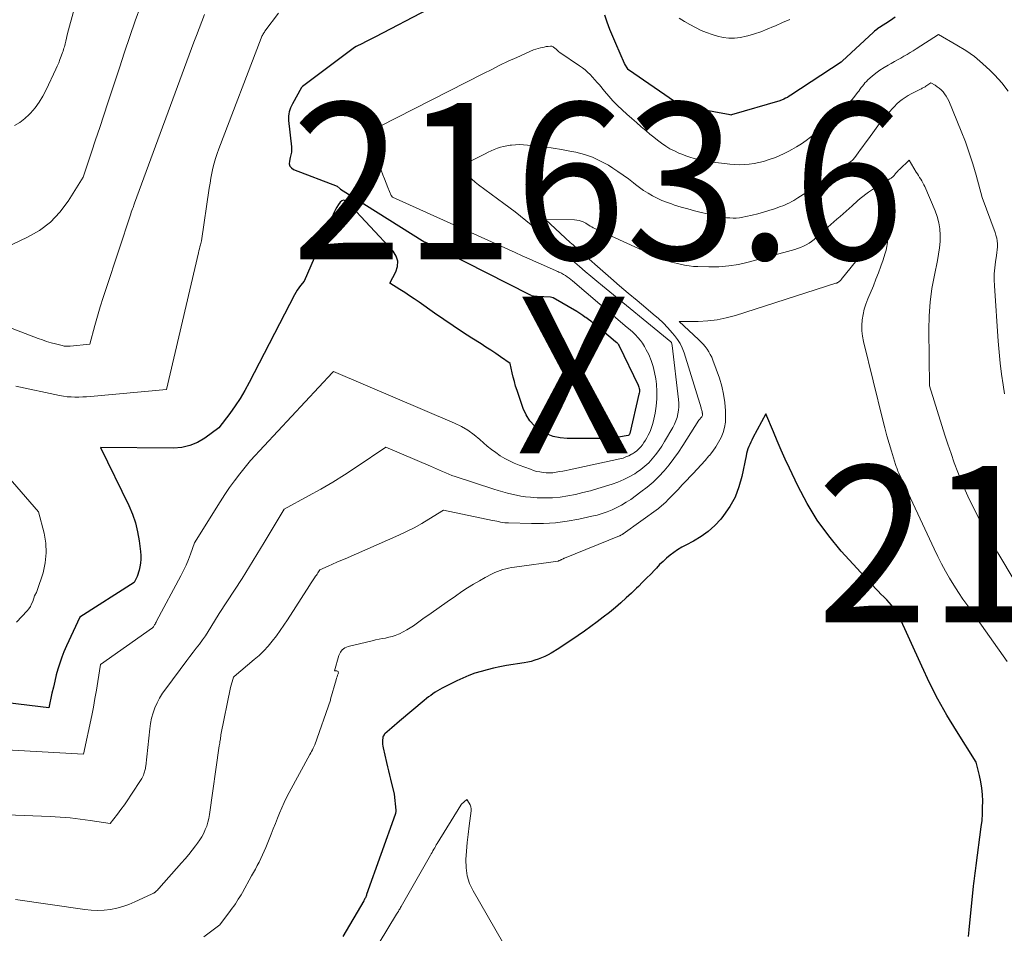
# Model space of a CAD drawing. Units: feet. Extents: x 1189172 to 1191672, y 7076370 to 7083870.
# Drawn here: x 1189946 to 1190009, y 7081203 to 7081261 of the extents above; entities that cross this region are included whole.
import ezdxf
from ezdxf.enums import TextEntityAlignment as Align

# ---------------------------------------------------------------- set-up
doc = ezdxf.new("R2010")
doc.units = ezdxf.units.FT
doc.header["$MEASUREMENT"] = 0
for name, color, linetype, lineweight in [('Level 44', 7, 'Continuous', 0), ('Level 45', 7, 'Continuous', 0), ('Level 46', 7, 'Continuous', 0)]:
    doc.layers.add(name, color=color, linetype=linetype, lineweight=lineweight)
doc.styles.add('Style-ENGINEERING', font='ENGINEERING.shx')

msp = doc.modelspace()

# ---------------------------------------------------------------- linework, layer by layer
at = {"layer": 'Level 44', "color": 32, "linetype": 'Continuous', "lineweight": 30, "flags": 128}
for points, elevation in [([(1189971.75, 7081261.72), (1189968.4, 7081259.98), (1189968.19, 7081259.87), (1189967.98, 7081259.76), (1189967.77, 7081259.66), (1189967.57, 7081259.55), (1189967.17, 7081259.35), (1189967.07, 7081259.29), (1189963.74, 7081256.81), (1189963.68, 7081256.74), (1189963.1, 7081255.69), (1189963.03, 7081255.57), (1189962.98, 7081255.44), (1189962.93, 7081255.31), (1189962.89, 7081255.18), (1189962.87, 7081255.05), (1189962.85, 7081254.91), (1189962.85, 7081254.78), (1189962.85, 7081254.64), (1189963.04, 7081252.96), (1189963.04, 7081252.88), (1189963.04, 7081252.79), (1189963.04, 7081252.7), (1189963.03, 7081252.61), (1189963.01, 7081252.52), (1189962.99, 7081252.44), (1189962.97, 7081252.35), (1189962.95, 7081252.26), (1189962.9, 7081252.04), (1189962.89, 7081251.87), (1189962.93, 7081251.72), (1189963.03, 7081251.6), (1189963.17, 7081251.5), (1189965.95, 7081250.44), (1189966.14, 7081250.27), (1189966.16, 7081250.25), (1189971.55, 7081246.87), (1189971.59, 7081246.85), (1189972.75, 7081246.31), (1189978.25, 7081243.51), (1189978.31, 7081243.49), (1189978.36, 7081243.46), (1189978.42, 7081243.44), (1189978.49, 7081243.43), (1189978.55, 7081243.42), (1189978.61, 7081243.41), (1189978.67, 7081243.4), (1189978.74, 7081243.4), (1189979.58, 7081243.37), (1189979.76, 7081243.33), (1189981.26, 7081242.45), (1189981.39, 7081242.36), (1189981.53, 7081242.28), (1189981.66, 7081242.19), (1189981.79, 7081242.1), (1189981.85, 7081242.06), (1189982.01, 7081241.94), (1189982.16, 7081241.83), (1189982.32, 7081241.71), (1189982.47, 7081241.59), (1189983.75, 7081240.52), (1189983.82, 7081240.46), (1189983.88, 7081240.39), (1189983.93, 7081240.31), (1189983.98, 7081240.23), (1189985.19, 7081237.73), (1189985.22, 7081237.66), (1189985.24, 7081237.59), (1189985.26, 7081237.52), (1189985.27, 7081237.44), (1189985.27, 7081237.37), (1189985.27, 7081237.29), (1189985.26, 7081237.22), (1189985.24, 7081237.14), (1189984.65, 7081234.63), (1189984.62, 7081234.56), (1189984.59, 7081234.53), (1189984.54, 7081234.51), (1189983.45, 7081234.32), (1189980.66, 7081234.32), (1189980.2, 7081234.36), (1189979.76, 7081234.45), (1189979.34, 7081234.61), (1189978.93, 7081234.83), (1189978.57, 7081235.12), (1189978.27, 7081235.44), (1189978.03, 7081235.82), (1189977.84, 7081236.23), (1189977.45, 7081237.39), (1189977.36, 7081237.67), (1189977.28, 7081237.95), (1189977.2, 7081238.23), (1189977.13, 7081238.52), (1189977.01, 7081239.1), (1189976.4, 7081239.53), (1189976.09, 7081239.74), (1189975.78, 7081239.95), (1189975.46, 7081240.16), (1189975.15, 7081240.36), (1189974.57, 7081240.73), (1189973.97, 7081241.11), (1189973.37, 7081241.51), (1189972.77, 7081241.91), (1189972.18, 7081242.32), (1189971.19, 7081243.02), (1189970.88, 7081243.23), (1189970.58, 7081243.44), (1189970.27, 7081243.64), (1189969.95, 7081243.84), (1189969.32, 7081244.23), (1189969.7, 7081244.96), (1189969.81, 7081245.31), (1189969.83, 7081245.65), (1189969.72, 7081245.97), (1189969.53, 7081246.28), (1189966.6, 7081249.44), (1189966.48, 7081249.51), (1189966.36, 7081249.54), (1189966.25, 7081249.49), (1189966.14, 7081249.41), (1189966.03, 7081249.26), (1189965.94, 7081249.1), (1189965.85, 7081248.94), (1189965.77, 7081248.77), (1189963.84, 7081244.36), (1189963.61, 7081244.09), (1189963.51, 7081243.95), (1189963.4, 7081243.8), (1189963.31, 7081243.65), (1189963.22, 7081243.5), (1189960.33, 7081237.89), (1189960.05, 7081237.38), (1189959.75, 7081236.88), (1189959.43, 7081236.4), (1189959.09, 7081235.92), (1189958.39, 7081234.99), (1189957.5, 7081234.34), (1189957.04, 7081234.07), (1189956.55, 7081233.86), (1189956.04, 7081233.75), (1189955.5, 7081233.7), (1189950.83, 7081233.74), (1189952.64, 7081230.03), (1189952.87, 7081229.48), (1189953.07, 7081228.93), (1189953.2, 7081228.36), (1189953.31, 7081227.78), (1189953.39, 7081227.09), (1189953.41, 7081226.84), (1189953.41, 7081226.6), (1189953.38, 7081226.36), (1189953.34, 7081226.11), (1189953.3, 7081225.91), (1189953.26, 7081225.77), (1189953.22, 7081225.64), (1189953.17, 7081225.5), (1189953.11, 7081225.37), (1189952.99, 7081225.11), (1189949.51, 7081222.9), (1189948.66, 7081221.07), (1189948.5, 7081220.7), (1189948.36, 7081220.34), (1189948.23, 7081219.96), (1189948.11, 7081219.59), (1189948.01, 7081219.21), (1189947.91, 7081218.82), (1189947.82, 7081218.44), (1189947.73, 7081218.05), (1189947.54, 7081217.12), (1189944.9, 7081217.43)], 2160), ([(1190001.62, 7081261.24), (1190001.32, 7081261.03), (1190001.02, 7081260.82), (1190000.45, 7081260.46), (1190000.43, 7081260.44), (1190000.41, 7081260.43), (1190000.39, 7081260.42), (1190000.37, 7081260.4), (1190000.3, 7081260.34), (1190000.28, 7081260.33), (1190000.26, 7081260.31), (1190000.24, 7081260.3), (1190000.22, 7081260.28), (1189998.23, 7081258.43), (1189998.15, 7081258.36), (1189994.95, 7081256.25), (1189994.84, 7081256.18), (1189994.73, 7081256.11), (1189994.61, 7081256.05), (1189994.49, 7081255.99), (1189994.25, 7081255.88), (1189991.15, 7081254.99), (1189991.12, 7081254.98), (1189991.06, 7081254.99), (1189987.93, 7081255.56), (1189987.91, 7081255.58), (1189987.89, 7081255.59), (1189987.86, 7081255.61), (1189984.57, 7081257.86), (1189984.55, 7081257.89), (1189984.32, 7081258.27), (1189983.76, 7081259.55), (1189983.57, 7081260), (1189983.38, 7081260.45), (1189983.21, 7081260.91), (1189983.06, 7081261.37)], 2160), ([(1190006.29, 7081202.51), (1190006.31, 7081202.72), (1190006.33, 7081202.94), (1190006.62, 7081205.72), (1190006.64, 7081205.88), (1190006.66, 7081206.05), (1190006.68, 7081206.21), (1190006.7, 7081206.37), (1190006.73, 7081206.54), (1190006.75, 7081206.7), (1190006.77, 7081206.87), (1190006.79, 7081207.03), (1190007.11, 7081209.51), (1190007.16, 7081209.92), (1190007.19, 7081210.34), (1190007.2, 7081210.75), (1190007.21, 7081211.16), (1190007.19, 7081211.57), (1190007.15, 7081211.98), (1190007.08, 7081212.39), (1190007, 7081212.79), (1190006.78, 7081213.65), (1190005.52, 7081215.64), (1190004.92, 7081216.64), (1190004.34, 7081217.66), (1190003.81, 7081218.71), (1190003.31, 7081219.77), (1190001.79, 7081223.14), (1190001.51, 7081223.5), (1190001.37, 7081223.68), (1190001.22, 7081223.85), (1190001.07, 7081224.02), (1190000.91, 7081224.18), (1190000.88, 7081224.21), (1190000.7, 7081224.38), (1190000.53, 7081224.56), (1190000.36, 7081224.74), (1190000.19, 7081224.92), (1189998.17, 7081227.13), (1189997.37, 7081228.1), (1189996.63, 7081229.11), (1189995.98, 7081230.17), (1189995.39, 7081231.29), (1189994.86, 7081232.43), (1189994.59, 7081233), (1189994.33, 7081233.58), (1189994.08, 7081234.16), (1189993.83, 7081234.74), (1189993.34, 7081235.9), (1189992.52, 7081234.36), (1189992.45, 7081234.22), (1189992.38, 7081234.08), (1189992.32, 7081233.94), (1189992.26, 7081233.8), (1189992.2, 7081233.66), (1189992.16, 7081233.51), (1189992.11, 7081233.37), (1189992.08, 7081233.22), (1189991.82, 7081231.9), (1189991.63, 7081231.23), (1189991.39, 7081230.58), (1189991.05, 7081229.97), (1189990.65, 7081229.39), (1189990.47, 7081229.17), (1189990.08, 7081228.75), (1189989.67, 7081228.37), (1189989.21, 7081228.05), (1189988.72, 7081227.76), (1189988.23, 7081227.51), (1189987.97, 7081227.37), (1189987.71, 7081227.21), (1189987.47, 7081227.04), (1189987.23, 7081226.86), (1189987, 7081226.67), (1189986.78, 7081226.46), (1189986.56, 7081226.26), (1189986.35, 7081226.04), (1189986.25, 7081225.93), (1189985.99, 7081225.66), (1189985.73, 7081225.39), (1189985.47, 7081225.13), (1189985.2, 7081224.86), (1189985.09, 7081224.75), (1189984.76, 7081224.44), (1189984.43, 7081224.13), (1189984.09, 7081223.83), (1189983.74, 7081223.53), (1189983.35, 7081223.21), (1189982.96, 7081222.9), (1189982.57, 7081222.6), (1189982.17, 7081222.3), (1189981.77, 7081222.01), (1189981.36, 7081221.73), (1189980.94, 7081221.45), (1189980.53, 7081221.18), (1189980.11, 7081220.91), (1189979.63, 7081220.61), (1189979.43, 7081220.5), (1189979.23, 7081220.39), (1189979.02, 7081220.3), (1189978.8, 7081220.22), (1189978.58, 7081220.15), (1189978.36, 7081220.08), (1189978.13, 7081220.03), (1189977.91, 7081219.99), (1189976.77, 7081219.81), (1189976.36, 7081219.74), (1189975.95, 7081219.65), (1189975.55, 7081219.55), (1189975.15, 7081219.44), (1189974.76, 7081219.32), (1189974.37, 7081219.17), (1189973.99, 7081219.01), (1189973.61, 7081218.84), (1189972.66, 7081218.36), (1189972.51, 7081218.28), (1189972.36, 7081218.2), (1189972.21, 7081218.11), (1189972.07, 7081218.01), (1189971.93, 7081217.91), (1189971.79, 7081217.81), (1189971.66, 7081217.7), (1189971.52, 7081217.59), (1189969.93, 7081216.25), (1189969.77, 7081216.11), (1189969.61, 7081215.98), (1189969.45, 7081215.84), (1189969.29, 7081215.7), (1189969.01, 7081215.46), (1189968.99, 7081215.44), (1189968.98, 7081215.43), (1189968.96, 7081215.41), (1189968.95, 7081215.39), (1189968.9, 7081215.3), (1189968.89, 7081215.28), (1189968.88, 7081215.26), (1189968.87, 7081215.23), (1189968.87, 7081215.21), (1189968.86, 7081215.02), (1189968.85, 7081214.9), (1189968.86, 7081214.79), (1189968.87, 7081214.67), (1189968.89, 7081214.55), (1189969.11, 7081213.61), (1189969.17, 7081213.35), (1189969.23, 7081213.08), (1189969.29, 7081212.82), (1189969.36, 7081212.56), (1189969.59, 7081211.59), (1189969.71, 7081210.58), (1189969.71, 7081210.56), (1189969.71, 7081210.53), (1189969.71, 7081210.51), (1189969.71, 7081210.48), (1189969.69, 7081210.39), (1189969.69, 7081210.36), (1189969.68, 7081210.34), (1189969.67, 7081210.32), (1189969.67, 7081210.29), (1189967.84, 7081205.19), (1189967.82, 7081205.14), (1189967.8, 7081205.08), (1189967.78, 7081205.03), (1189967.76, 7081204.98), (1189967.73, 7081204.93), (1189967.71, 7081204.88), (1189967.68, 7081204.83), (1189967.65, 7081204.79), (1189966.31, 7081202.51)], 2150)]:
    msp.add_lwpolyline(points, dxfattribs=dict(at, elevation=elevation))
at = {"layer": 'Level 45', "color": 32, "linetype": 'Continuous', "lineweight": 0, "flags": 128}
for points, elevation in [([(1189950.06, 7081265.1), (1189948.73, 7081260.2), (1189948.62, 7081259.7), (1189948.6, 7081259.61), (1189948.58, 7081259.52), (1189948.55, 7081259.43), (1189948.53, 7081259.34), (1189948.5, 7081259.25), (1189948.47, 7081259.16), (1189948.44, 7081259.07), (1189948.41, 7081258.98), (1189948.32, 7081258.74), (1189948.24, 7081258.53), (1189948.16, 7081258.32), (1189948.07, 7081258.11), (1189947.98, 7081257.91), (1189947.36, 7081256.59), (1189947.15, 7081256.19), (1189946.92, 7081255.8), (1189946.65, 7081255.44), (1189946.35, 7081255.1), (1189946.28, 7081255.02), (1189945.99, 7081254.75), (1189945.67, 7081254.51), (1189945.33, 7081254.32)], 2168), ([(1189957.47, 7081261.4), (1189957.3, 7081260.96), (1189957.14, 7081260.51), (1189956.97, 7081260.07), (1189956.8, 7081259.63), (1189953.01, 7081249.36), (1189952.99, 7081249.29), (1189952.91, 7081249.08), (1189952.88, 7081248.98), (1189952.84, 7081248.88), (1189952.8, 7081248.77), (1189952.77, 7081248.67), (1189951.19, 7081243.91), (1189951, 7081243.32), (1189950.82, 7081242.73), (1189950.65, 7081242.13), (1189950.48, 7081241.54), (1189950.15, 7081240.34), (1189948.89, 7081240.22), (1189948.83, 7081240.22), (1189948.77, 7081240.21), (1189948.7, 7081240.21), (1189948.64, 7081240.21), (1189948.57, 7081240.21), (1189948.51, 7081240.22), (1189948.45, 7081240.23), (1189948.38, 7081240.25), (1189947.95, 7081240.36), (1189947.67, 7081240.43), (1189947.39, 7081240.52), (1189947.12, 7081240.61), (1189946.85, 7081240.71), (1189943.39, 7081242.02)], 2164), ([(1189953.4, 7081261.98), (1189953.05, 7081260.99), (1189952.71, 7081260), (1189952.37, 7081259), (1189952.04, 7081258), (1189951.3, 7081255.76), (1189951.04, 7081254.97), (1189950.78, 7081254.18), (1189950.52, 7081253.39), (1189950.25, 7081252.6), (1189949.72, 7081251.02), (1189948.77, 7081249.48), (1189948.23, 7081248.77), (1189947.64, 7081248.14), (1189946.94, 7081247.61), (1189946.17, 7081247.17), (1189943.69, 7081246)], 2166), ([(1189962.2, 7081261.48), (1189961.34, 7081260.33), (1189961.31, 7081260.28), (1189961.27, 7081260.23), (1189961.24, 7081260.18), (1189961.21, 7081260.12), (1189961.18, 7081260.07), (1189961.15, 7081260.01), (1189961.13, 7081259.95), (1189961.1, 7081259.9), (1189958.4, 7081252.82), (1189958.29, 7081252.52), (1189958.19, 7081252.21), (1189958.1, 7081251.9), (1189958.02, 7081251.59), (1189957.95, 7081251.27), (1189957.88, 7081250.95), (1189957.83, 7081250.63), (1189957.78, 7081250.31), (1189957.29, 7081246.94), (1189957.22, 7081246.69), (1189957.18, 7081246.56), (1189957.15, 7081246.44), (1189957.12, 7081246.31), (1189957.09, 7081246.18), (1189955.05, 7081237.44), (1189950.19, 7081237), (1189949.94, 7081236.98), (1189949.7, 7081236.97), (1189949.45, 7081236.96), (1189949.2, 7081236.96), (1189948.96, 7081236.97), (1189948.71, 7081236.99), (1189948.47, 7081237.02), (1189948.22, 7081237.07), (1189945.42, 7081237.66)], 2162), ([(1189994.88, 7081261.09), (1189994.42, 7081260.89), (1189993.96, 7081260.68), (1189993.84, 7081260.63), (1189993.43, 7081260.46), (1189993.03, 7081260.3), (1189992.62, 7081260.17), (1189992.2, 7081260.04), (1189992.08, 7081260.01), (1189991.72, 7081259.94), (1189991.35, 7081259.89), (1189990.99, 7081259.9), (1189990.62, 7081259.94), (1189990.26, 7081260.02), (1189989.91, 7081260.12), (1189989.56, 7081260.25), (1189989.22, 7081260.39), (1189988.85, 7081260.58), (1189988.5, 7081260.76), (1189988.15, 7081260.95), (1189987.81, 7081261.16)], 2162), ([(1190008.84, 7081256.51), (1190008.43, 7081257.03), (1190007.99, 7081257.53), (1190007.69, 7081257.83), (1190007.2, 7081258.28), (1190006.68, 7081258.71), (1190006.13, 7081259.1), (1190005.55, 7081259.45), (1190004.37, 7081260.12), (1190002.96, 7081259.21), (1190002.77, 7081259.09), (1190002.57, 7081258.97), (1190002.37, 7081258.85), (1190002.17, 7081258.74), (1190001.97, 7081258.62), (1190001.77, 7081258.51), (1190001.56, 7081258.4), (1190001.36, 7081258.28), (1190001.16, 7081258.17), (1190000.9, 7081258.01), (1190000.63, 7081257.84), (1190000.38, 7081257.66), (1190000.14, 7081257.46), (1189999.87, 7081257.22), (1189999.77, 7081257.13), (1189999.68, 7081257.04), (1189999.6, 7081256.94), (1189999.52, 7081256.83), (1189999.44, 7081256.73), (1189999.36, 7081256.62), (1189999.29, 7081256.51), (1189999.21, 7081256.41), (1189999.03, 7081256.18), (1189998.86, 7081255.97), (1189998.68, 7081255.76), (1189998.49, 7081255.56), (1189998.29, 7081255.37), (1189997.56, 7081254.72), (1189997.43, 7081254.6), (1189997.3, 7081254.48), (1189997.17, 7081254.37), (1189997.04, 7081254.25), (1189996.9, 7081254.14), (1189996.77, 7081254.02), (1189996.64, 7081253.91), (1189996.5, 7081253.8), (1189996.21, 7081253.57), (1189995.92, 7081253.35), (1189995.62, 7081253.15), (1189995.31, 7081252.96), (1189995, 7081252.78), (1189994.82, 7081252.68), (1189994.52, 7081252.52), (1189994.2, 7081252.38), (1189993.89, 7081252.25), (1189993.56, 7081252.13), (1189993.5, 7081252.11), (1189993.2, 7081252.02), (1189992.9, 7081251.94), (1189992.6, 7081251.89), (1189992.29, 7081251.84), (1189991.98, 7081251.82), (1189991.67, 7081251.81), (1189991.35, 7081251.82), (1189991.04, 7081251.85), (1189990.15, 7081251.94), (1189989.87, 7081251.97), (1189989.59, 7081252.02), (1189989.31, 7081252.07), (1189989.04, 7081252.13), (1189988.76, 7081252.2), (1189988.49, 7081252.28), (1189988.23, 7081252.37), (1189987.97, 7081252.48), (1189987.79, 7081252.55), (1189987.5, 7081252.69), (1189987.22, 7081252.83), (1189986.95, 7081253), (1189986.69, 7081253.18), (1189986.43, 7081253.37), (1189986.18, 7081253.56), (1189985.93, 7081253.76), (1189985.69, 7081253.97), (1189985.39, 7081254.23), (1189985.09, 7081254.5), (1189984.78, 7081254.77), (1189984.47, 7081255.04), (1189984.17, 7081255.32), (1189983.87, 7081255.6), (1189983.58, 7081255.89), (1189983.31, 7081256.19), (1189983.04, 7081256.5), (1189982.71, 7081256.9), (1189982.56, 7081257.07), (1189982.42, 7081257.23), (1189982.27, 7081257.4), (1189982.12, 7081257.56), (1189981.96, 7081257.72), (1189981.8, 7081257.86), (1189981.63, 7081258), (1189981.45, 7081258.13), (1189980.19, 7081258.98), (1189980.13, 7081259.02), (1189980.07, 7081259.07), (1189980.01, 7081259.12), (1189979.96, 7081259.17), (1189979.92, 7081259.2), (1189979.89, 7081259.24), (1189979.85, 7081259.27), (1189979.81, 7081259.3), (1189979.76, 7081259.33), (1189979.72, 7081259.36), (1189979.67, 7081259.38), (1189979.63, 7081259.38), (1189979.58, 7081259.38), (1189979.43, 7081259.36), (1189979.31, 7081259.35), (1189979.19, 7081259.32), (1189979.07, 7081259.3), (1189978.95, 7081259.27), (1189978.5, 7081259.15), (1189977.43, 7081258.66), (1189976.89, 7081258.42), (1189976.36, 7081258.16), (1189975.83, 7081257.9), (1189975.3, 7081257.64), (1189968.66, 7081254.25), (1189968.54, 7081254.19), (1189968.42, 7081254.13), (1189968.31, 7081254.06), (1189968.19, 7081254), (1189967.96, 7081253.88), (1189967.93, 7081253.81), (1189967.94, 7081253.75), (1189968.77, 7081251.45), (1189968.87, 7081251.17), (1189968.98, 7081250.9), (1189969.08, 7081250.63), (1189969.19, 7081250.36), (1189969.4, 7081249.84), (1189969.5, 7081249.74), (1189977.32, 7081246.2), (1189977.77, 7081245.99), (1189978.23, 7081245.79), (1189978.69, 7081245.58), (1189979.15, 7081245.38), (1189979.94, 7081245.03), (1189980, 7081245), (1189980.06, 7081244.98), (1189980.12, 7081244.95), (1189980.18, 7081244.92), (1189980.24, 7081244.9), (1189980.3, 7081244.87), (1189980.36, 7081244.83), (1189980.42, 7081244.8), (1189980.54, 7081244.72), (1189980.66, 7081244.64), (1189980.77, 7081244.56), (1189980.88, 7081244.48), (1189980.99, 7081244.39), (1189984.49, 7081241.41), (1189984.67, 7081241.26), (1189984.84, 7081241.1), (1189985.01, 7081240.93), (1189985.17, 7081240.76), (1189985.33, 7081240.58), (1189985.47, 7081240.4), (1189985.59, 7081240.2), (1189985.71, 7081239.99), (1189985.86, 7081239.68), (1189986.02, 7081239.3), (1189986.15, 7081238.92), (1189986.24, 7081238.53), (1189986.31, 7081238.12), (1189986.35, 7081237.79), (1189986.38, 7081237.32), (1189986.38, 7081236.86), (1189986.34, 7081236.39), (1189986.27, 7081235.93), (1189986.19, 7081235.55), (1189986.13, 7081235.28), (1189986.05, 7081235.02), (1189985.95, 7081234.77), (1189985.83, 7081234.53), (1189985.74, 7081234.36), (1189985.65, 7081234.21), (1189985.56, 7081234.06), (1189985.46, 7081233.92), (1189985.35, 7081233.78), (1189985.23, 7081233.65), (1189985.1, 7081233.54), (1189984.96, 7081233.43), (1189984.82, 7081233.34), (1189984.77, 7081233.31), (1189984.59, 7081233.22), (1189984.41, 7081233.14), (1189984.22, 7081233.07), (1189984.02, 7081233.02), (1189980.79, 7081232.32), (1189980.58, 7081232.28), (1189980.37, 7081232.23), (1189980.16, 7081232.2), (1189979.95, 7081232.16), (1189979.73, 7081232.13), (1189979.52, 7081232.12), (1189979.32, 7081232.13), (1189979.11, 7081232.15), (1189978.9, 7081232.18), (1189978.7, 7081232.22), (1189978.5, 7081232.28), (1189978.3, 7081232.35), (1189977.58, 7081232.61), (1189977.27, 7081232.74), (1189976.96, 7081232.89), (1189976.66, 7081233.05), (1189976.37, 7081233.22), (1189976.09, 7081233.42), (1189975.82, 7081233.62), (1189975.55, 7081233.83), (1189975.3, 7081234.05), (1189975.08, 7081234.25), (1189974.7, 7081234.56), (1189974.31, 7081234.84), (1189973.89, 7081235.08), (1189973.46, 7081235.3), (1189965.72, 7081238.6), (1189965.65, 7081238.53), (1189960.41, 7081232.91), (1189959.73, 7081232.05), (1189959.4, 7081231.62), (1189959.08, 7081231.18), (1189958.78, 7081230.73), (1189958.48, 7081230.27), (1189956.84, 7081227.65), (1189956.59, 7081226.93), (1189956.45, 7081226.58), (1189956.31, 7081226.23), (1189956.14, 7081225.88), (1189955.97, 7081225.54), (1189954.41, 7081222.64), (1189954.38, 7081222.58), (1189954.35, 7081222.52), (1189954.32, 7081222.46), (1189954.28, 7081222.41), (1189954.22, 7081222.29), (1189954.21, 7081222.28), (1189954.15, 7081222.22), (1189950.83, 7081219.89), (1189950.66, 7081218.8), (1189950.57, 7081218.25), (1189950.48, 7081217.71), (1189950.38, 7081217.16), (1189950.27, 7081216.62), (1189949.75, 7081214.15), (1189941.04, 7081214.65)], 2158), ([(1190008.59, 7081237.18), (1190008.51, 7081237.74), (1190008.41, 7081238.43), (1190008.32, 7081239.13), (1190008.25, 7081239.83), (1190008.2, 7081240.53), (1190007.95, 7081244.06), (1190007.93, 7081244.45), (1190007.94, 7081244.84), (1190007.97, 7081245.23), (1190008.02, 7081245.61), (1190008.09, 7081246.01), (1190008.11, 7081246.19), (1190008.13, 7081246.38), (1190008.14, 7081246.57), (1190008.14, 7081246.76), (1190008.12, 7081246.94), (1190008.1, 7081247.12), (1190008.05, 7081247.3), (1190008, 7081247.48), (1190007.16, 7081249.71), (1190006.78, 7081251.14), (1190006.57, 7081251.86), (1190006.35, 7081252.56), (1190006.1, 7081253.26), (1190005.83, 7081253.95), (1190005.03, 7081255.89), (1190004.95, 7081256.04), (1190004.87, 7081256.19), (1190004.77, 7081256.33), (1190004.67, 7081256.46), (1190004.65, 7081256.48), (1190004.54, 7081256.6), (1190004.42, 7081256.7), (1190004.3, 7081256.79), (1190004.16, 7081256.88), (1190003.89, 7081257.03), (1190003.57, 7081256.82), (1190003.52, 7081256.79), (1190003.48, 7081256.76), (1190003.43, 7081256.74), (1190003.38, 7081256.71), (1190003.34, 7081256.69), (1190003.29, 7081256.66), (1190003.24, 7081256.64), (1190003.19, 7081256.61), (1190002.63, 7081256.33), (1190002.44, 7081256.22), (1190002.25, 7081256.11), (1190002.06, 7081255.98), (1190001.89, 7081255.84), (1190001.72, 7081255.69), (1190001.56, 7081255.53), (1190001.41, 7081255.37), (1190001.26, 7081255.2), (1190001.08, 7081254.99), (1190000.85, 7081254.71), (1190000.62, 7081254.43), (1190000.4, 7081254.14), (1190000.18, 7081253.85), (1189999.84, 7081253.38), (1189999.69, 7081253.18), (1189999.54, 7081252.98), (1189999.4, 7081252.77), (1189999.25, 7081252.57), (1189999.03, 7081252.27), (1189998.99, 7081252.22), (1189998.95, 7081252.17), (1189998.9, 7081252.12), (1189998.86, 7081252.08), (1189998.81, 7081252.04), (1189998.76, 7081252), (1189998.71, 7081251.96), (1189998.66, 7081251.92), (1189997.31, 7081250.95), (1189997.23, 7081250.89), (1189997.14, 7081250.83), (1189997.06, 7081250.77), (1189996.97, 7081250.72), (1189996.89, 7081250.66), (1189996.81, 7081250.6), (1189996.72, 7081250.55), (1189996.64, 7081250.49), (1189995.4, 7081249.69), (1189995.26, 7081249.61), (1189995.13, 7081249.53), (1189995, 7081249.45), (1189994.86, 7081249.38), (1189994.72, 7081249.31), (1189994.58, 7081249.24), (1189994.44, 7081249.18), (1189994.29, 7081249.13), (1189993.89, 7081248.99), (1189993.54, 7081248.88), (1189993.19, 7081248.77), (1189992.83, 7081248.67), (1189992.48, 7081248.58), (1189992.07, 7081248.49), (1189991.87, 7081248.45), (1189991.66, 7081248.42), (1189991.46, 7081248.4), (1189991.25, 7081248.4), (1189991.04, 7081248.41), (1189990.84, 7081248.42), (1189990.63, 7081248.45), (1189990.43, 7081248.49), (1189989.21, 7081248.76), (1189988.79, 7081248.86), (1189988.36, 7081248.98), (1189987.94, 7081249.1), (1189987.52, 7081249.23), (1189987.32, 7081249.3), (1189987.01, 7081249.41), (1189986.7, 7081249.53), (1189986.4, 7081249.67), (1189986.11, 7081249.82), (1189985.82, 7081249.98), (1189985.54, 7081250.16), (1189985.27, 7081250.35), (1189985.01, 7081250.55), (1189984.89, 7081250.65), (1189984.57, 7081250.9), (1189984.24, 7081251.14), (1189983.9, 7081251.37), (1189983.56, 7081251.59), (1189983.29, 7081251.77), (1189982.79, 7081252.04), (1189982.28, 7081252.28), (1189981.75, 7081252.46), (1189981.2, 7081252.6), (1189980.82, 7081252.68), (1189980.29, 7081252.78), (1189979.76, 7081252.87), (1189979.22, 7081252.94), (1189978.69, 7081253.01), (1189978.12, 7081253.06), (1189977.86, 7081253.08), (1189977.61, 7081253.09), (1189977.35, 7081253.08), (1189977.1, 7081253.06), (1189977.01, 7081253.05), (1189976.8, 7081253.02), (1189976.59, 7081252.98), (1189976.39, 7081252.93), (1189976.19, 7081252.86), (1189975.99, 7081252.78), (1189975.79, 7081252.69), (1189975.6, 7081252.61), (1189975.41, 7081252.51), (1189973.84, 7081251.72), (1189974.19, 7081251.29), (1189974.38, 7081251.08), (1189974.57, 7081250.89), (1189974.78, 7081250.7), (1189974.99, 7081250.53), (1189976.61, 7081249.33), (1189977.32, 7081248.79), (1189978.02, 7081248.24), (1189978.7, 7081247.68), (1189979.38, 7081247.1), (1189980.29, 7081246.3), (1189980.51, 7081246.12), (1189980.72, 7081245.94), (1189980.93, 7081245.75), (1189981.14, 7081245.57), (1189981.44, 7081245.3), (1189981.8, 7081244.99), (1189982.17, 7081244.68), (1189982.54, 7081244.37), (1189982.91, 7081244.06), (1189987.27, 7081240.49), (1189987.31, 7081240.44), (1189987.37, 7081240.25), (1189987.77, 7081236.81), (1189987.78, 7081236.58), (1189987.79, 7081236.35), (1189987.77, 7081236.12), (1189987.73, 7081235.89), (1189987.68, 7081235.66), (1189987.6, 7081235.44), (1189987.51, 7081235.23), (1189987.4, 7081235.02), (1189986.87, 7081234.12), (1189986.7, 7081233.83), (1189986.51, 7081233.55), (1189986.3, 7081233.28), (1189986.09, 7081233.02), (1189985.86, 7081232.77), (1189985.62, 7081232.54), (1189985.35, 7081232.33), (1189985.08, 7081232.14), (1189984.97, 7081232.07), (1189984.62, 7081231.87), (1189984.27, 7081231.69), (1189983.9, 7081231.53), (1189983.52, 7081231.4), (1189982.61, 7081231.12), (1189982.14, 7081230.98), (1189981.66, 7081230.86), (1189981.18, 7081230.75), (1189980.69, 7081230.65), (1189980.2, 7081230.58), (1189979.71, 7081230.53), (1189979.22, 7081230.52), (1189978.73, 7081230.53), (1189978.3, 7081230.56), (1189978, 7081230.59), (1189977.7, 7081230.63), (1189977.41, 7081230.69), (1189977.12, 7081230.76), (1189976.83, 7081230.83), (1189976.54, 7081230.92), (1189976.25, 7081231), (1189975.97, 7081231.09), (1189973.49, 7081231.89), (1189973.29, 7081231.96), (1189973.09, 7081232.04), (1189972.89, 7081232.12), (1189972.69, 7081232.2), (1189972.5, 7081232.29), (1189972.3, 7081232.38), (1189972.11, 7081232.46), (1189971.91, 7081232.55), (1189969.06, 7081233.76), (1189967.16, 7081232.48), (1189966.42, 7081231.99), (1189965.67, 7081231.52), (1189964.91, 7081231.08), (1189964.13, 7081230.65), (1189962.57, 7081229.81), (1189961.29, 7081227.67), (1189960.83, 7081226.9), (1189960.36, 7081226.14), (1189959.88, 7081225.38), (1189959.39, 7081224.63), (1189958.41, 7081223.13), (1189957.89, 7081222.27), (1189957.72, 7081221.99), (1189957.54, 7081221.72), (1189957.35, 7081221.45), (1189957.15, 7081221.18), (1189956.95, 7081220.92), (1189956.75, 7081220.66), (1189956.55, 7081220.39), (1189956.35, 7081220.13), (1189955, 7081218.33), (1189954.8, 7081218.04), (1189954.61, 7081217.74), (1189954.46, 7081217.43), (1189954.31, 7081217.12), (1189954.2, 7081216.79), (1189954.1, 7081216.45), (1189954.03, 7081216.11), (1189953.98, 7081215.77), (1189953.72, 7081213.39), (1189953.71, 7081213.32), (1189953.7, 7081213.24), (1189953.69, 7081213.17), (1189953.67, 7081213.1), (1189953.65, 7081213.03), (1189953.63, 7081212.96), (1189953.61, 7081212.89), (1189953.58, 7081212.82), (1189953.47, 7081212.6), (1189952.78, 7081211.54), (1189952.57, 7081211.23), (1189952.36, 7081210.92), (1189952.14, 7081210.61), (1189951.91, 7081210.31), (1189951.45, 7081209.72), (1189950.17, 7081209.92), (1189949.53, 7081210.01), (1189948.89, 7081210.08), (1189948.25, 7081210.13), (1189947.61, 7081210.17), (1189940.92, 7081210.42)], 2156), ([(1190009.28, 7081225.17), (1190008.17, 7081227.01), (1190007.74, 7081227.75), (1190007.32, 7081228.5), (1190006.93, 7081229.26), (1190006.55, 7081230.03), (1190006.35, 7081230.45), (1190006.09, 7081231.02), (1190005.84, 7081231.59), (1190005.61, 7081232.17), (1190005.39, 7081232.76), (1190005.18, 7081233.35), (1190004.98, 7081233.95), (1190004.79, 7081234.54), (1190004.6, 7081235.14), (1190003.8, 7081237.69), (1190003.76, 7081241.27), (1190003.78, 7081242.15), (1190003.84, 7081243.02), (1190003.96, 7081243.89), (1190004.12, 7081244.76), (1190004.32, 7081245.69), (1190004.39, 7081246.09), (1190004.45, 7081246.49), (1190004.48, 7081246.9), (1190004.49, 7081247.3), (1190004.46, 7081247.71), (1190004.41, 7081248.1), (1190004.3, 7081248.49), (1190004.16, 7081248.87), (1190003.5, 7081250.41), (1190003.45, 7081250.53), (1190003.38, 7081250.65), (1190003.32, 7081250.77), (1190003.25, 7081250.88), (1190003.17, 7081250.99), (1190003.1, 7081251.11), (1190003.03, 7081251.22), (1190002.96, 7081251.34), (1190002.5, 7081252.1), (1190001.88, 7081251.51), (1190001.82, 7081251.45), (1190001.75, 7081251.38), (1190001.69, 7081251.31), (1190001.64, 7081251.24), (1190001.59, 7081251.19), (1190001.56, 7081251.14), (1190001.52, 7081251.1), (1190001.48, 7081251.06), (1190001.44, 7081251.02), (1190001.4, 7081250.99), (1190001.36, 7081250.95), (1190001.32, 7081250.92), (1190001.27, 7081250.9), (1190000.67, 7081250.55), (1190000.47, 7081250.43), (1190000.28, 7081250.31), (1190000.1, 7081250.19), (1189999.91, 7081250.06), (1189999.73, 7081249.92), (1189999.55, 7081249.78), (1189999.38, 7081249.64), (1189999.21, 7081249.49), (1189998.87, 7081249.19), (1189998.67, 7081249.02), (1189998.48, 7081248.85), (1189998.28, 7081248.67), (1189998.09, 7081248.5), (1189997.89, 7081248.33), (1189997.7, 7081248.16), (1189997.5, 7081247.98), (1189997.31, 7081247.81), (1189996.59, 7081247.17), (1189996.43, 7081247.04), (1189996.27, 7081246.91), (1189996.11, 7081246.8), (1189995.93, 7081246.69), (1189995.76, 7081246.6), (1189995.57, 7081246.52), (1189995.38, 7081246.45), (1189995.19, 7081246.39), (1189992.22, 7081245.58), (1189991.6, 7081245.44), (1189990.98, 7081245.34), (1189990.35, 7081245.29), (1189989.71, 7081245.28), (1189989.01, 7081245.3), (1189988.72, 7081245.31), (1189988.44, 7081245.34), (1189988.16, 7081245.39), (1189987.88, 7081245.45), (1189987.71, 7081245.49), (1189987.51, 7081245.54), (1189987.32, 7081245.59), (1189987.13, 7081245.65), (1189986.94, 7081245.72), (1189986.75, 7081245.78), (1189986.56, 7081245.86), (1189986.37, 7081245.93), (1189986.19, 7081246.01), (1189982.5, 7081247.68), (1189982.41, 7081247.73), (1189982.31, 7081247.78), (1189982.22, 7081247.83), (1189982.12, 7081247.89), (1189982.03, 7081247.95), (1189981.94, 7081248.01), (1189981.84, 7081248.07), (1189981.75, 7081248.12), (1189981.68, 7081248.15), (1189981.55, 7081248.2), (1189981.41, 7081248.25), (1189981.27, 7081248.27), (1189981.13, 7081248.28), (1189979.27, 7081248.31), (1189980.85, 7081246.84), (1189980.94, 7081246.76), (1189981.03, 7081246.68), (1189981.12, 7081246.6), (1189981.21, 7081246.51), (1189983.44, 7081244.56), (1189984, 7081244.08), (1189984.56, 7081243.6), (1189985.12, 7081243.13), (1189985.68, 7081242.66), (1189986.15, 7081242.27), (1189986.48, 7081241.99), (1189986.79, 7081241.7), (1189987.09, 7081241.39), (1189987.37, 7081241.07), (1189987.51, 7081240.9), (1189987.7, 7081240.65), (1189987.87, 7081240.38), (1189988.01, 7081240.1), (1189988.12, 7081239.8), (1189989.21, 7081236.27), (1189989.22, 7081236.22), (1189989.24, 7081236.16), (1189989.25, 7081236.1), (1189989.27, 7081236.04), (1189989.28, 7081235.96), (1189989.29, 7081235.94), (1189989.29, 7081235.93), (1189989.29, 7081235.91), (1189989.29, 7081235.89), (1189989.3, 7081235.79), (1189989.25, 7081235.71), (1189989.07, 7081235.48), (1189988.04, 7081233.86), (1189987.76, 7081233.44), (1189987.47, 7081233.03), (1189987.16, 7081232.64), (1189986.84, 7081232.25), (1189986.5, 7081231.88), (1189986.14, 7081231.53), (1189985.76, 7081231.2), (1189985.36, 7081230.9), (1189984.71, 7081230.43), (1189984.42, 7081230.24), (1189984.13, 7081230.06), (1189983.83, 7081229.91), (1189983.52, 7081229.76), (1189983.21, 7081229.64), (1189982.89, 7081229.52), (1189982.56, 7081229.43), (1189982.23, 7081229.35), (1189981.4, 7081229.16), (1189980.65, 7081229.03), (1189979.9, 7081228.93), (1189979.14, 7081228.89), (1189978.38, 7081228.88), (1189976.91, 7081228.93), (1189976.78, 7081228.93), (1189976.66, 7081228.94), (1189976.53, 7081228.96), (1189976.4, 7081228.98), (1189976.27, 7081229.01), (1189976.15, 7081229.03), (1189976.02, 7081229.06), (1189975.89, 7081229.09), (1189972.75, 7081229.74), (1189971.82, 7081229.16), (1189971.36, 7081228.88), (1189970.88, 7081228.62), (1189970.39, 7081228.37), (1189969.9, 7081228.15), (1189966.47, 7081226.64), (1189966.2, 7081226.53), (1189965.93, 7081226.41), (1189965.66, 7081226.29), (1189965.38, 7081226.17), (1189964.84, 7081225.93), (1189964.76, 7081225.79), (1189964.71, 7081225.73), (1189964.67, 7081225.66), (1189964.63, 7081225.59), (1189964.58, 7081225.53), (1189964.51, 7081225.41), (1189964.43, 7081225.29), (1189964.34, 7081225.17), (1189964.26, 7081225.04), (1189964.18, 7081224.92), (1189962.78, 7081222.74), (1189962.55, 7081222.4), (1189962.31, 7081222.05), (1189962.07, 7081221.72), (1189961.81, 7081221.38), (1189961.55, 7081221.06), (1189961.27, 7081220.75), (1189960.97, 7081220.46), (1189960.66, 7081220.19), (1189959.38, 7081219.12), (1189959.33, 7081219.07), (1189959.15, 7081218.41), (1189958.53, 7081215.38), (1189958.52, 7081215.29), (1189958.5, 7081215.21), (1189958.49, 7081215.12), (1189958.47, 7081215.04), (1189958.46, 7081214.95), (1189958.45, 7081214.86), (1189958.43, 7081214.78), (1189958.42, 7081214.69), (1189957.79, 7081210.29), (1189957.75, 7081210.04), (1189957.69, 7081209.8), (1189957.62, 7081209.56), (1189957.53, 7081209.33), (1189957.43, 7081209.1), (1189957.31, 7081208.88), (1189957.18, 7081208.67), (1189957.04, 7081208.46), (1189956.91, 7081208.3), (1189956.69, 7081208.02), (1189956.47, 7081207.74), (1189956.24, 7081207.47), (1189956.01, 7081207.2), (1189954.56, 7081205.57), (1189954.52, 7081205.52), (1189954.47, 7081205.47), (1189954.42, 7081205.42), (1189954.37, 7081205.38), (1189954.3, 7081205.32), (1189954.28, 7081205.31), (1189954.26, 7081205.3), (1189954.24, 7081205.28), (1189954.22, 7081205.27), (1189954.09, 7081205.21), (1189953.03, 7081204.71), (1189952.65, 7081204.55), (1189952.26, 7081204.42), (1189951.87, 7081204.32), (1189951.47, 7081204.24), (1189951.06, 7081204.19), (1189950.65, 7081204.17), (1189950.24, 7081204.19), (1189949.83, 7081204.23), (1189945.4, 7081204.86)], 2154), ([(1190008.77, 7081220.08), (1190006.25, 7081223.62), (1190005.94, 7081224.05), (1190005.65, 7081224.49), (1190005.37, 7081224.94), (1190005.09, 7081225.39), (1190004.83, 7081225.85), (1190004.57, 7081226.32), (1190004.33, 7081226.79), (1190004.1, 7081227.27), (1190001.84, 7081232.11), (1190001.81, 7081232.18), (1190001.79, 7081232.24), (1190001.76, 7081232.31), (1190001.73, 7081232.38), (1190001.71, 7081232.45), (1190001.68, 7081232.52), (1190001.66, 7081232.59), (1190001.64, 7081232.66), (1190001.37, 7081233.5), (1190001.23, 7081234), (1190001.08, 7081234.49), (1190000.95, 7081234.99), (1190000.82, 7081235.49), (1189999.58, 7081240.51), (1189999.52, 7081240.85), (1189999.48, 7081241.2), (1189999.48, 7081241.54), (1189999.5, 7081241.89), (1189999.56, 7081242.23), (1189999.63, 7081242.57), (1189999.74, 7081242.9), (1189999.86, 7081243.23), (1190000.22, 7081244.08), (1190000.38, 7081244.49), (1190000.55, 7081244.9), (1190000.7, 7081245.32), (1190000.84, 7081245.74), (1190000.96, 7081246.1), (1190001.03, 7081246.35), (1190001.08, 7081246.59), (1190001.12, 7081246.84), (1190001.14, 7081247.09), (1190001.19, 7081248.03), (1190000.26, 7081247.03), (1190000.25, 7081247.01), (1190000.23, 7081247), (1190000.22, 7081246.98), (1190000.2, 7081246.96), (1190000.14, 7081246.9), (1190000.13, 7081246.88), (1190000.11, 7081246.87), (1190000.1, 7081246.85), (1190000.08, 7081246.83), (1189998.17, 7081244.48), (1189998.14, 7081244.44), (1189998.1, 7081244.4), (1189998.06, 7081244.36), (1189998.02, 7081244.33), (1189997.98, 7081244.3), (1189997.93, 7081244.28), (1189997.88, 7081244.25), (1189997.83, 7081244.24), (1189991.41, 7081242.18), (1189990.82, 7081242.02), (1189990.23, 7081241.9), (1189989.63, 7081241.83), (1189989.03, 7081241.8), (1189987.81, 7081241.8), (1189989.05, 7081240.64), (1189989.2, 7081240.5), (1189989.34, 7081240.35), (1189989.46, 7081240.19), (1189989.59, 7081240.03), (1189989.7, 7081239.86), (1189989.8, 7081239.69), (1189989.89, 7081239.51), (1189989.96, 7081239.32), (1189990.38, 7081238.17), (1189990.53, 7081237.66), (1189990.65, 7081237.15), (1189990.73, 7081236.62), (1189990.77, 7081236.09), (1189990.77, 7081235.71), (1189990.76, 7081235.37), (1189990.71, 7081235.03), (1189990.62, 7081234.71), (1189990.49, 7081234.39), (1189990.33, 7081234.09), (1189990.15, 7081233.79), (1189989.95, 7081233.51), (1189989.74, 7081233.24), (1189989.7, 7081233.2), (1189989.46, 7081232.92), (1189989.21, 7081232.63), (1189988.95, 7081232.36), (1189988.7, 7081232.08), (1189988.54, 7081231.91), (1189988.27, 7081231.63), (1189988, 7081231.35)], 2152), ([(1189944.08, 7081232.82), (1189946.88, 7081229.63), (1189947.23, 7081228.28), (1189947.34, 7081227.64), (1189947.37, 7081227.01), (1189947.3, 7081226.37), (1189947.16, 7081225.74), (1189946.79, 7081224.6), (1189946.77, 7081224.54), (1189946.74, 7081224.48), (1189946.71, 7081224.42), (1189946.68, 7081224.37), (1189946.61, 7081224.26), (1189946.5, 7081223.91), (1189946.43, 7081223.75), (1189946.35, 7081223.59), (1189946.25, 7081223.44), (1189946.14, 7081223.3), (1189945.46, 7081222.58)], 2162), ([(1189988, 7081231.35), (1189987.74, 7081231.07), (1189987.47, 7081230.79), (1189987.07, 7081230.37), (1189987, 7081230.3), (1189986.93, 7081230.23), (1189986.86, 7081230.17), (1189986.79, 7081230.1), (1189986.71, 7081230.04), (1189986.64, 7081229.97), (1189986.56, 7081229.91), (1189986.48, 7081229.85), (1189984.24, 7081228.23), (1189984.22, 7081228.22), (1189984.2, 7081228.21), (1189984.18, 7081228.2), (1189984.16, 7081228.19), (1189984.08, 7081228.14), (1189984.06, 7081228.13), (1189984.04, 7081228.12), (1189984.02, 7081228.11), (1189984, 7081228.1), (1189980.48, 7081226.68), (1189980.46, 7081226.67), (1189980.44, 7081226.66), (1189980.42, 7081226.65), (1189980.4, 7081226.64), (1189980.31, 7081226.59), (1189980.29, 7081226.58), (1189980.27, 7081226.57), (1189980.25, 7081226.56), (1189980.23, 7081226.55), (1189980.15, 7081226.52), (1189980.13, 7081226.51), (1189980.11, 7081226.5), (1189980.09, 7081226.5), (1189980.07, 7081226.49), (1189977.28, 7081226.1), (1189977.09, 7081226.07), (1189976.91, 7081226.03), (1189976.73, 7081225.99), (1189976.55, 7081225.94), (1189976.38, 7081225.89), (1189976.21, 7081225.83), (1189976.04, 7081225.76), (1189975.87, 7081225.68), (1189975.42, 7081225.44), (1189975.04, 7081225.23), (1189974.66, 7081225.01), (1189974.29, 7081224.78), (1189973.93, 7081224.54), (1189973.51, 7081224.24), (1189972.99, 7081223.88), (1189972.47, 7081223.52), (1189971.96, 7081223.16), (1189971.44, 7081222.79), (1189970.83, 7081222.36), (1189970.61, 7081222.22), (1189970.4, 7081222.09), (1189970.17, 7081221.97), (1189969.94, 7081221.85), (1189969.87, 7081221.82), (1189969.67, 7081221.74), (1189969.47, 7081221.67), (1189969.26, 7081221.62), (1189969.05, 7081221.57), (1189968.84, 7081221.54), (1189968.63, 7081221.5), (1189968.41, 7081221.45), (1189968.2, 7081221.4), (1189966.65, 7081221.03), (1189966.45, 7081220.94), (1189966.28, 7081220.82), (1189966.16, 7081220.66), (1189966.07, 7081220.46), (1189965.79, 7081219.47), (1189965.93, 7081219.47), (1189965.98, 7081219.46), (1189966.01, 7081219.43), (1189966.02, 7081219.39), (1189966.03, 7081219.34), (1189966.01, 7081219.28), (1189965.98, 7081219.19), (1189965.95, 7081219.09), (1189965.92, 7081219), (1189965.89, 7081218.9), (1189965.54, 7081217.66), (1189965.53, 7081217.65), (1189965.53, 7081217.63), (1189965.52, 7081217.61), (1189965.52, 7081217.6), (1189964.53, 7081214.74), (1189964.43, 7081214.54), (1189964.37, 7081214.43), (1189964.32, 7081214.33), (1189964.27, 7081214.23), (1189964.21, 7081214.13), (1189962.89, 7081211.71), (1189962.72, 7081211.39), (1189962.56, 7081211.06), (1189962.41, 7081210.73), (1189962.27, 7081210.39), (1189962.14, 7081210.06), (1189962.01, 7081209.72), (1189961.87, 7081209.38), (1189961.74, 7081209.04), (1189961.39, 7081208.19), (1189961.29, 7081207.95), (1189961.19, 7081207.72), (1189961.08, 7081207.49), (1189960.97, 7081207.26), (1189960.85, 7081207.04), (1189960.73, 7081206.81), (1189960.61, 7081206.59), (1189960.49, 7081206.37), (1189959.9, 7081205.32), (1189959.82, 7081205.17), (1189959.73, 7081205.03), (1189959.64, 7081204.88), (1189959.54, 7081204.73), (1189959.45, 7081204.59), (1189959.35, 7081204.45), (1189959.25, 7081204.31), (1189959.14, 7081204.17), (1189958.45, 7081203.25), (1189957.44, 7081202.49)], 2152), ([(1189977, 7081201.32), (1189974.64, 7081205.42), (1189974.41, 7081205.9), (1189974.26, 7081206.39), (1189974.19, 7081206.9), (1189974.18, 7081207.43), (1189974.22, 7081207.96), (1189974.27, 7081208.5), (1189974.33, 7081209.03), (1189974.39, 7081209.57), (1189974.51, 7081210.53), (1189974.52, 7081210.66), (1189974.5, 7081210.79), (1189974.46, 7081210.91), (1189974.4, 7081211.03), (1189974.25, 7081211.26), (1189973.9, 7081210.95), (1189973.85, 7081210.89), (1189972.35, 7081208.44), (1189972.29, 7081208.35), (1189972.24, 7081208.26), (1189972.19, 7081208.17), (1189972.14, 7081208.08), (1189972.07, 7081207.97), (1189972.02, 7081207.88), (1189971.96, 7081207.78), (1189971.91, 7081207.69), (1189970.05, 7081204.43), (1189970.01, 7081204.36), (1189969.98, 7081204.3), (1189969.94, 7081204.24), (1189969.9, 7081204.18), (1189969.87, 7081204.11), (1189969.83, 7081204.05), (1189969.79, 7081203.99), (1189969.75, 7081203.93), (1189967.59, 7081200.37)], 2148)]:
    msp.add_lwpolyline(points, dxfattribs=dict(at, elevation=elevation))

# ---------------------------------------------------------------- texts
at = {"layer": 'Level 46', "color": 32, "linetype": 'Continuous', "lineweight": 0, "style": 'Style-ENGINEERING', "width": 0.94}
for s, p in [('2163.6', (1189982.612, 7081250.76, 2163.64)), ('X', (1189981.057, 7081238.37, 2163.64)), ('2153.8', (1190016.172, 7081227.57, 2153.77))]:
    msp.add_text(s, height=10, dxfattribs=at).set_placement(p, align=Align.MIDDLE_CENTER)

doc.saveas('drawing.dxf')
